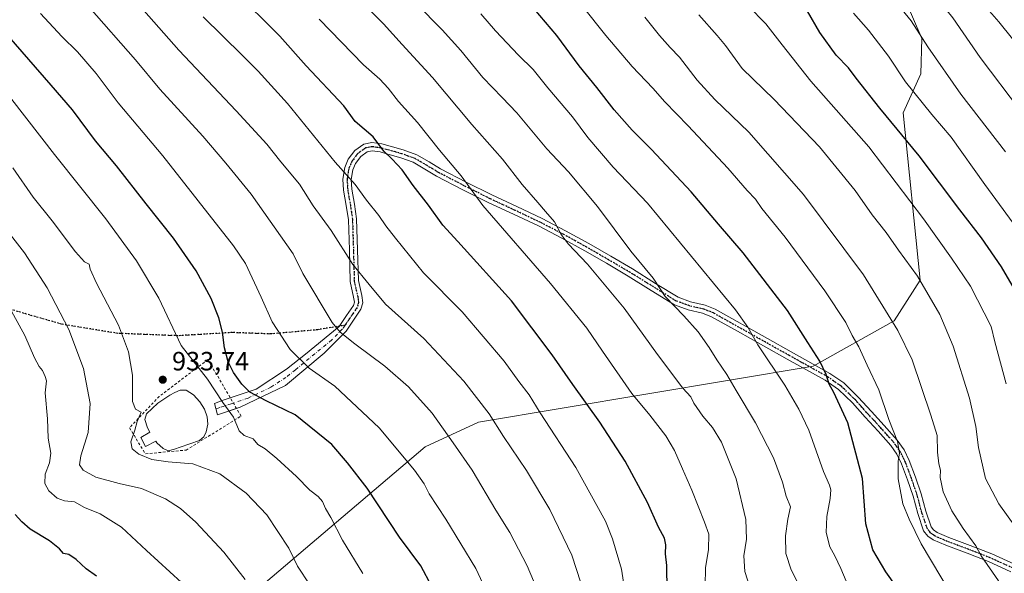
# Model space of a CAD drawing. Units: metres. Extents: x 593615 to 597072, y 4742948 to 4745309.
# Drawn here: x 595238 to 595611, y 4743729 to 4743939 of the extents above; entities that cross this region are included whole.
import ezdxf

# ---------------------------------------------------------------- set-up
doc = ezdxf.new("R2010")
doc.units = ezdxf.units.M
doc.header["$MEASUREMENT"] = 0
for name, pattern in [('DGN Style 2', [1.6480167562047852, 0.988810053722871, -0.6592067024819142]), ('DGN Style 3', [2.307223458686699, 1.648016756204785, -0.6592067024819142]), ('DGN Style 4', [2.6384748266838614, 1.318413404963828, -0.6592067024819142, 0.001648016756204785, -0.6592067024819142]), ('DGN Style 5', [1.1536117293433497, 0.4944050268614355, -0.6592067024819142])]:
    doc.linetypes.add(name, pattern=pattern)
for name, color, linetype, lineweight in [('Camino Cxs', 7, 'Continuous', 0), ('Camino eje', 30, 'DGN Style 4', 13), ('Curva de nivel maestra', 30, 'Continuous', 30), ('Curva de nivel normal', 30, 'Continuous', 0), ('Estanque Cxs', 5, 'Continuous', 0), ('Matorral CxS', 135, 'Continuous', 0), ('Pastizal CxS', 92, 'Continuous', 0), ('Punto de cota en terreno', 7, 'Continuous', 0), ('Roquedo CxS', 135, 'Continuous', 0), ('Ruta', 7, 'DGN Style 5', 30), ('Rótulo de punto de cota en terreno', 7, 'Continuous', 0), ('Senda', 7, 'DGN Style 3', 0), ('Senda no paivmentada conexión', 7, 'DGN Style 3', 0), ('Valla', 7, 'DGN Style 2', 0)]:
    doc.layers.add(name, color=color, linetype=linetype, lineweight=lineweight)
doc.styles.add('Style-Arial', font='txt')

# ---------------------------------------------------------------- blocks, each defined once
blk = doc.blocks.new('5PATER')
at = {"layer": 'Roquedo CxS', "linetype": 'Continuous', "lineweight": 0}
h = blk.add_hatch(color=51, dxfattribs=at)
edge = h.paths.add_edge_path()
edge.add_ellipse((0, 0), major_axis=(-0.1095731443231308, -0.1110710700762829), ratio=0.9994222409660322, start_angle=0, end_angle=360)

msp = doc.modelspace()

# ---------------------------------------------------------------- linework, layer by layer
at = {"layer": 'Camino Cxs', "color": 7, "linetype": 'Continuous', "lineweight": 0}
for points in [[(595613.4600999998, 4743729.8201, 863.6272000000026), (595604.9600999998, 4743733.6601, 865.0375999999961), (595596.8901000004, 4743736.8201, 866.4269000000058), (595588.7500999998, 4743739.860099999, 867.8821000000027), (595584.0301000001, 4743741.9101, 868.8549000000058), (595581.9501, 4743743.340100001, 869.5323999999965), (595580.4101, 4743745.290100001, 870.3724999999978), (595578.1801000005, 4743751.8201, 869.4768000000041), (595576.4600999998, 4743758.420100001, 871.095300000001), (595574.3501000004, 4743764.5801, 870.3879000000015), (595572.0800999999, 4743770.690099999, 870.4275999999956), (595570.3000999996, 4743774.3301, 870.8288000000031), (595567.9700999996, 4743777.6501, 871.1834999999993), (595563.2001, 4743783.0801, 872.1325000000071), (595558.3101000005, 4743788.380100001, 873.2094999999972), (595553.4301000005, 4743793.780099999, 874.1572000000016), (595548.2200999996, 4743798.890100001, 874.8825000000071), (595543.1401000004, 4743802.380100001, 875.7847000000038), (595528.7701000003, 4743810.370100001, 878.4177000000054), (595519.8000999996, 4743815.370100001, 879.9116000000067), (595509.9801000003, 4743820.890100001, 881.6070000000036), (595500.1501000002, 4743826.420100001, 882.9081000000006), (595496.7401000002, 4743827.790100001, 883.4150999999983), (595491.2801000001, 4743829.0601, 884.4710999999952), (595486.0900999998, 4743830.940099999, 885.2519999999931), (595477.3201000001, 4743836.360099999, 886.2079999999987), (595468.5601000005, 4743841.800100001, 887.3439000000071), (595460.3601000002, 4743846.630100001, 888.4449000000022), (595452.1101000002, 4743851.390100001, 889.5288), (595443.4301000005, 4743856.190099999, 890.7081000000036), (595434.6001000004, 4743860.770099999, 891.8493000000017), (595425.1201, 4743865.2601, 893.1760999999971), (595415.6101000002, 4743869.700099999, 894.6503999999987), (595405.7600999996, 4743874.630100001, 896.1251000000049), (595395.9700999996, 4743879.6801, 897.6065999999993), (595391.6300999997, 4743882.3201, 898.0788999999932), (595387.2100999998, 4743884.9001, 898.7649999999995), (595382.4501, 4743886.640100001, 899.5427000000054), (595377.6201, 4743887.9801, 900.2802999999985), (595374.6501000002, 4743888.790100001, 900.7929000000004), (595371.6700999998, 4743889.200099999, 901.3871999999974), (595369.8000999996, 4743888.840100001, 901.8496000000014), (595367.3101000005, 4743887.110099999, 902.6891000000032), (595365.3501000004, 4743884.460100001, 903.7065000000002), (595364.3101000005, 4743882.030099999, 904.3894), (595363.7600999996, 4743878.370100001, 905.2949999999984), (595363.9600999998, 4743874.6801, 906.0629999999946), (595364.9501, 4743869.0801, 906.9640999999974), (595365.7801000001, 4743863.440099999, 907.8620999999986), (595366.1501000002, 4743851.790100001, 909.2332000000025), (595366.4501, 4743840.090100001, 911.8846000000049), (595367.7301000003, 4743834.420100001, 913.4119000000064), (595368.1201, 4743831.690099999, 913.6193000000059), (595367.4101, 4743829.270099999, 913.2027999999991), (595364.5900999998, 4743825.100099999, 913.5509000000021), (595361.7600999996, 4743820.9301, 914.9134999999952), (595353.5401, 4743812.5701, 919.8934000000008), (595338.8601000002, 4743800.390100001, 924.1202000000048), (595321.6700999998, 4743792.1601, 928.2062000000006), (595313.0800999999, 4743789.290100001, 933.431899999996), (595312.0100999996, 4743793.590100001, 932.8524999999937), (595314.8701, 4743794.6601, 931.0598999999929), (595327.7600999996, 4743798.960100001, 925.5601000000024), (595339.2200999996, 4743806.4801, 922.5457000000025), (595346.3800999997, 4743812.210100001, 919.7464000000037), (595359.1700999998, 4743822.690099999, 914.9217999999966), (595361.9901000002, 4743826.860099999, 913.4725000000036), (595364.5401, 4743830.620100001, 913.2247000000062), (595364.9200999998, 4743831.920100001, 913.307799999995), (595364.6501000002, 4743833.850099999, 913.393200000006), (595363.3300999999, 4743839.700099999, 912.7507999999945), (595363.0201000003, 4743851.700099999, 909.7859000000027), (595362.6501000002, 4743863.1601, 908.1725000000006), (595361.8601000002, 4743868.5801, 907.5181000000011), (595360.8501000004, 4743874.3101, 906.7231999999932), (595360.6101000002, 4743878.520099999, 905.9162000000069), (595361.2701000003, 4743882.890100001, 904.8456000000006), (595362.6101000002, 4743886.020099999, 903.9952000000048), (595365.0900999998, 4743889.380100001, 902.8448000000062), (595368.5601000005, 4743891.790100001, 901.6922000000051), (595371.5800999999, 4743892.360099999, 900.9507000000013), (595375.2701000003, 4743891.870100001, 900.1656999999979), (595378.4501, 4743891.0001, 899.5733000000038), (595383.4101, 4743889.630100001, 898.6965000000055), (595388.5500999996, 4743887.7401, 897.9401000000071), (595393.2401000002, 4743885.0101, 897.3508000000003), (595397.5000999998, 4743882.4101, 896.9207000000025), (595407.1801000005, 4743877.420100001, 895.369200000001), (595416.9700999996, 4743872.5101, 894.088699999993), (595426.4501, 4743868.090100001, 892.3871000000073), (595435.9901000002, 4743863.5701, 891.142200000002), (595444.9001000002, 4743858.950099999, 890.0301999999939), (595453.6501000002, 4743854.120100001, 888.7461000000039), (595461.9401000004, 4743849.3301, 887.6659000000074), (595470.1801000005, 4743844.4801, 886.5329999999959), (595478.9700999996, 4743839.020099999, 885.4023000000016), (595487.4600999998, 4743833.770099999, 884.4524999999995), (595492.1700999998, 4743832.0601, 883.8043000000034), (595497.6801000005, 4743830.780099999, 882.921199999997), (595501.5100999996, 4743829.2401, 882.2106000000058), (595521.3300999999, 4743818.100099999, 879.1334999999963), (595530.3000999996, 4743813.100099999, 877.6713000000019), (595544.9101, 4743804.960100001, 875.1459999999934), (595550.2100999998, 4743801.3201, 874.1103000000004), (595555.6801000005, 4743795.950099999, 873.6059999999999), (595560.6201, 4743790.4901, 872.5078000000068), (595565.5201000003, 4743785.170100001, 871.323000000004), (595570.4301000005, 4743779.590100001, 870.3319000000047), (595573.0100999996, 4743775.9301, 870.0427999999956), (595574.9600999998, 4743771.920100001, 869.9109000000027), (595577.3000999996, 4743765.630100001, 870.2375999999931), (595579.4501, 4743759.3201, 872.5103999999993), (595581.1801000005, 4743752.720100001, 869.0402000000032), (595583.2001, 4743746.8101, 868.422900000005), (595584.1201, 4743745.6501, 868.3754999999946), (595585.5500999996, 4743744.6601, 868.1309999999941), (595589.9200999998, 4743742.770099999, 867.2912999999972), (595598.0100999996, 4743739.7401, 865.9167000000016), (595606.1700999998, 4743736.550100001, 864.373900000006), (595614.7801000001, 4743732.6501, 862.9661999999954)], [(595317.9666999998, 4743795.6931, 928.9655000000058), (595327.7600999996, 4743798.960100001, 925.5601000000024), (595339.2200999996, 4743806.4801, 922.5457000000025), (595346.3800999997, 4743812.210100001, 919.7464000000037), (595359.1700999998, 4743822.690099999, 914.9217999999966), (595361.9901000002, 4743826.860099999, 913.4725000000036), (595364.5401, 4743830.620100001, 913.2247000000062), (595364.9200999998, 4743831.920100001, 913.307799999995), (595364.6501000002, 4743833.850099999, 913.393200000006), (595363.3300999999, 4743839.700099999, 912.7507999999945), (595363.0201000003, 4743851.700099999, 909.7859000000027), (595362.6501000002, 4743863.1601, 908.1725000000006), (595361.8601000002, 4743868.5801, 907.5181000000011), (595360.8501000004, 4743874.3101, 906.7231999999932), (595360.6101000002, 4743878.520099999, 905.9162000000069), (595361.2701000003, 4743882.890100001, 904.8456000000006), (595362.6101000002, 4743886.020099999, 903.9952000000048), (595365.0900999998, 4743889.380100001, 902.8448000000062), (595368.5601000005, 4743891.790100001, 901.6922000000051), (595371.5800999999, 4743892.360099999, 900.9507000000013), (595375.2701000003, 4743891.870100001, 900.1656999999979), (595378.4501, 4743891.0001, 899.5733000000038), (595383.4101, 4743889.630100001, 898.6965000000055), (595388.5500999996, 4743887.7401, 897.9401000000071), (595393.2401000002, 4743885.0101, 897.3508000000003), (595397.5000999998, 4743882.4101, 896.9207000000025), (595407.1801000005, 4743877.420100001, 895.369200000001), (595416.9700999996, 4743872.5101, 894.088699999993), (595426.4501, 4743868.090100001, 892.3871000000073), (595435.9901000002, 4743863.5701, 891.142200000002), (595444.9001000002, 4743858.950099999, 890.0301999999939), (595453.6501000002, 4743854.120100001, 888.7461000000039), (595461.9401000004, 4743849.3301, 887.6659000000074), (595470.1801000005, 4743844.4801, 886.5329999999959), (595478.9700999996, 4743839.020099999, 885.4023000000016), (595487.4600999998, 4743833.770099999, 884.4524999999995), (595492.1700999998, 4743832.0601, 883.8043000000034), (595497.6801000005, 4743830.780099999, 882.921199999997), (595501.5100999996, 4743829.2401, 882.2106000000058), (595521.3300999999, 4743818.100099999, 879.1334999999963), (595530.3000999996, 4743813.100099999, 877.6713000000019), (595544.9101, 4743804.960100001, 875.1459999999934), (595550.2100999998, 4743801.3201, 874.1103000000004), (595555.6801000005, 4743795.950099999, 873.6059999999999), (595560.6201, 4743790.4901, 872.5078000000068), (595565.5201000003, 4743785.170100001, 871.323000000004), (595570.4301000005, 4743779.590100001, 870.3319000000047), (595573.0100999996, 4743775.9301, 870.0427999999956), (595574.9600999998, 4743771.920100001, 869.9109000000027), (595577.3000999996, 4743765.630100001, 870.2375999999931), (595579.4501, 4743759.3201, 872.5103999999993), (595581.1801000005, 4743752.720100001, 869.0402000000032), (595583.2001, 4743746.8101, 868.422900000005), (595584.1201, 4743745.6501, 868.3754999999946), (595585.5500999996, 4743744.6601, 868.1309999999941), (595589.9200999998, 4743742.770099999, 867.2912999999972), (595598.0100999996, 4743739.7401, 865.9167000000016), (595606.1700999998, 4743736.550100001, 864.373900000006), (595614.7801000001, 4743732.6501, 862.9661999999954)], [(595613.4600999998, 4743729.8201, 863.6272000000026), (595604.9600999998, 4743733.6601, 865.0375999999961), (595596.8901000004, 4743736.8201, 866.4269000000058), (595588.7500999998, 4743739.860099999, 867.8821000000027), (595584.0301000001, 4743741.9101, 868.8549000000058), (595581.9501, 4743743.340100001, 869.5323999999965), (595580.4101, 4743745.290100001, 870.3724999999978), (595578.1801000005, 4743751.8201, 869.4768000000041), (595576.4600999998, 4743758.420100001, 871.095300000001), (595574.3501000004, 4743764.5801, 870.3879000000015), (595572.0800999999, 4743770.690099999, 870.4275999999956), (595570.3000999996, 4743774.3301, 870.8288000000031), (595567.9700999996, 4743777.6501, 871.1834999999993), (595563.2001, 4743783.0801, 872.1325000000071), (595558.3101000005, 4743788.380100001, 873.2094999999972), (595553.4301000005, 4743793.780099999, 874.1572000000016), (595548.2200999996, 4743798.890100001, 874.8825000000071), (595543.1401000004, 4743802.380100001, 875.7847000000038), (595528.7701000003, 4743810.370100001, 878.4177000000054), (595519.8000999996, 4743815.370100001, 879.9116000000067), (595509.9801000003, 4743820.890100001, 881.6070000000036), (595500.1501000002, 4743826.420100001, 882.9081000000006), (595496.7401000002, 4743827.790100001, 883.4150999999983), (595491.2801000001, 4743829.0601, 884.4710999999952), (595486.0900999998, 4743830.940099999, 885.2519999999931), (595477.3201000001, 4743836.360099999, 886.2079999999987), (595468.5601000005, 4743841.800100001, 887.3439000000071), (595460.3601000002, 4743846.630100001, 888.4449000000022), (595452.1101000002, 4743851.390100001, 889.5288), (595443.4301000005, 4743856.190099999, 890.7081000000036), (595434.6001000004, 4743860.770099999, 891.8493000000017), (595425.1201, 4743865.2601, 893.1760999999971), (595415.6101000002, 4743869.700099999, 894.6503999999987), (595405.7600999996, 4743874.630100001, 896.1251000000049), (595395.9700999996, 4743879.6801, 897.6065999999993), (595391.6300999997, 4743882.3201, 898.0788999999932), (595387.2100999998, 4743884.9001, 898.7649999999995), (595382.4501, 4743886.640100001, 899.5427000000054), (595377.6201, 4743887.9801, 900.2802999999985), (595374.6501000002, 4743888.790100001, 900.7929000000004), (595371.6700999998, 4743889.200099999, 901.3871999999974), (595369.8000999996, 4743888.840100001, 901.8496000000014), (595367.3101000005, 4743887.110099999, 902.6891000000032), (595365.3501000004, 4743884.460100001, 903.7065000000002), (595364.3101000005, 4743882.030099999, 904.3894), (595363.7600999996, 4743878.370100001, 905.2949999999984), (595363.9600999998, 4743874.6801, 906.0629999999946), (595364.9501, 4743869.0801, 906.9640999999974), (595365.7801000001, 4743863.440099999, 907.8620999999986), (595366.1501000002, 4743851.790100001, 909.2332000000025), (595366.4501, 4743840.090100001, 911.8846000000049), (595367.7301000003, 4743834.420100001, 913.4119000000064), (595368.1201, 4743831.690099999, 913.6193000000059), (595367.4101, 4743829.270099999, 913.2027999999991), (595364.5900999998, 4743825.100099999, 913.5509000000021), (595361.7600999996, 4743820.9301, 914.9134999999952), (595353.5401, 4743812.5701, 919.8934000000008), (595338.8601000002, 4743800.390100001, 924.1202000000048), (595321.6700999998, 4743792.1601, 928.2062000000006), (595320.3016999997, 4743791.7029, 929.172200000001)], [(595320.3016999997, 4743791.7029, 929.172200000001), (595313.0800999999, 4743789.290100001, 933.431899999996), (595312.0100999996, 4743793.590100001, 932.8524999999937), (595314.8701, 4743794.6601, 931.0598999999929), (595317.9666999998, 4743795.6931, 928.9655000000058)]]:
    msp.add_polyline3d(points, dxfattribs=at)
at = {"layer": 'Camino eje', "color": 30, "linetype": 'DGN Style 4', "lineweight": 13}
for points in [[(595614.1201, 4743731.235099999, 863.2878999999957), (595609.8701, 4743733.155099999, 863.965400000001), (595605.5651000004, 4743735.1051, 864.703999999998), (595601.4851000002, 4743736.700099999, 865.4112000000023), (595597.4501, 4743738.280099999, 866.1453999999941), (595593.4051000001, 4743739.795100001, 866.8975999999967), (595589.3350999998, 4743741.315099999, 867.5562999999967), (595587.1501000002, 4743742.2601, 867.8383999999934), (595584.7901, 4743743.2851, 868.4426999999997), (595584.0751, 4743743.780099999, 868.5905999999959), (595583.0351, 4743744.495100001, 868.7727000000014), (595581.8051000005, 4743746.050100001, 869.181899999996), (595579.6801000005, 4743752.270099999, 869.0728999999993), (595578.8201000001, 4743755.5701, 870.7688000000053), (595577.9550999999, 4743758.870100001, 871.5663999999962), (595576.8800999997, 4743762.0251, 871.6539000000049), (595575.8251, 4743765.1051, 870.4000999999989), (595573.5201000003, 4743771.3051, 870.1385000000009), (595572.6300999997, 4743773.1251, 870.2981000000001), (595571.6551000001, 4743775.130100001, 870.4177999999956), (595570.3651000002, 4743776.960100001, 870.626099999994), (595569.2001, 4743778.620100001, 870.7872999999963), (595566.7451, 4743781.4101, 871.3395000000019), (595564.3601000002, 4743784.1251, 871.763699999996), (595561.9101, 4743786.7851, 872.4282999999997), (595559.4650999998, 4743789.4351, 872.8785999999964), (595557.0251000002, 4743792.1351, 873.4526000000042), (595554.5551000005, 4743794.8651, 873.8810999999987), (595549.2150999998, 4743800.1051, 874.517200000002), (595544.0251000002, 4743803.670100001, 875.4860000000045), (595534.0201000003, 4743809.2301, 877.2774999999965), (595529.5351, 4743811.735099999, 878.0366000000067), (595520.5651000004, 4743816.735099999, 879.5117000000029), (595500.8300999999, 4743827.8301, 882.4988000000012), (595497.2100999998, 4743829.2851, 883.1633000000003), (595491.7251000004, 4743830.5601, 884.1261999999989), (595486.7751000002, 4743832.3551, 884.747000000003), (595478.1451000003, 4743837.690099999, 885.7758999999934), (595469.3701, 4743843.140100001, 886.9262000000017), (595461.1501000002, 4743847.9801, 888.0532999999997), (595457.0251000002, 4743850.360099999, 888.5777999999991), (595452.8800999997, 4743852.755100001, 889.1322999999975), (595448.5401, 4743855.155099999, 889.8129000000046), (595444.1651, 4743857.5701, 890.3570000000036), (595435.2950999998, 4743862.170100001, 891.4882000000072), (595425.7851, 4743866.675100001, 892.7700999999943), (595421.0450999998, 4743868.8851, 893.4575000000042), (595416.2901, 4743871.1051, 894.3466999999946), (595411.3651000002, 4743873.5701, 894.9370999999956), (595406.4700999996, 4743876.0251, 895.7103000000062), (595396.7351000002, 4743881.045100001, 897.2436000000017), (595394.5651000004, 4743882.3651, 897.4621000000043), (595392.4351000005, 4743883.665100001, 897.6886999999989), (595390.2251000004, 4743884.9551, 898.0449999999984), (595387.8800999997, 4743886.3201, 898.3340000000027), (595385.3101000005, 4743887.265100001, 898.7161999999954), (595382.9301000005, 4743888.1351, 899.0583999999944), (595380.4501, 4743888.8201, 899.4961999999941), (595378.0351, 4743889.4901, 899.9268000000012), (595374.9600999998, 4743890.3301, 900.481899999999), (595373.4700999996, 4743890.5351, 900.7908000000025), (595371.6250999998, 4743890.780099999, 901.1689999999944), (595370.6901000004, 4743890.600099999, 901.3994999999996), (595369.1801000005, 4743890.315099999, 901.7712999999932), (595366.2001, 4743888.245100001, 902.7559999999941), (595363.9801000003, 4743885.2401, 903.8341999999976), (595362.7901, 4743882.460100001, 904.5503000000026), (595362.1851000005, 4743878.4451, 905.5773000000045), (595362.3051000005, 4743876.340100001, 906.008799999996), (595362.4051000001, 4743874.495100001, 906.3815999999933), (595363.4051000001, 4743868.8301, 907.2268999999943), (595363.8000999996, 4743866.120100001, 907.6091000000015), (595364.2150999998, 4743863.300100001, 908.0195999999996), (595364.4001000002, 4743857.475099999, 908.8061000000017), (595364.5850999998, 4743851.745100001, 909.5102000000044), (595364.8901000004, 4743839.895099999, 912.3185999999987), (595366.1901000004, 4743834.1351, 913.4272000000057), (595366.3251, 4743833.170100001, 913.468399999998), (595366.5201000003, 4743831.8051, 913.4486000000034), (595365.9751000004, 4743829.9451, 913.2451000000001), (595364.5651000004, 4743827.860099999, 913.1242000000057), (595363.2901, 4743825.9801, 913.498900000006), (595361.8800999997, 4743823.895099999, 914.1708000000071), (595361.3898999998, 4743823.172700001, 914.4238000000041)], [(595361.3898999998, 4743823.172700001, 914.4238000000041), (595360.4650999998, 4743821.8101, 914.9358999999969), (595356.3551000003, 4743817.630100001, 917.2462999999989), (595349.9600999998, 4743812.390100001, 919.7737999999954), (595342.6201, 4743806.300100001, 921.8928000000016), (595339.0401, 4743803.4351, 923.3699999999953), (595333.3101000005, 4743799.675100001, 925.2036999999982), (595324.7150999998, 4743795.5601, 926.5583999999944), (595318.2701000003, 4743793.4101, 929.7372999999935), (595313.9751000004, 4743791.975099999, 932.4719000000041), (595312.5450999998, 4743791.440099999, 933.2612999999984)]]:
    msp.add_polyline3d(points, dxfattribs=at)
at = {"layer": 'Curva de nivel maestra', "color": 30, "linetype": 'Continuous', "lineweight": 30, "flags": 128}
for points, elevation in [([(595483.3200000003, 4743722.6801), (595483.1900000004, 4743732.2301), (595482.7400000002, 4743736.540100001), (595482.8499999996, 4743740.040100001), (595482.2599999999, 4743742.540100001), (595480.0499999998, 4743746.710100001), (595475.8300000001, 4743756.0601), (595467.4299999997, 4743771.700099999), (595457.8600000005, 4743786.520099999), (595447.5999999996, 4743800.6801), (595439.7699999996, 4743812.0001), (595424.4500000002, 4743832.4801), (595404.0800000001, 4743854.9101), (595398.3700000001, 4743861.0701), (595392.9299999997, 4743868.590100001), (595387.1900000004, 4743876.120100001), (595383.04, 4743882.0701), (595379.2400000002, 4743886.0701), (595376.04, 4743889.100099999), (595372.04, 4743894.4801), (595365.29, 4743900.290100001), (595360.9900000002, 4743906.3201), (595346.7100000001, 4743921.370100001), (595336.6799999997, 4743932.6801), (595319.2000000002, 4743950.190099999)], 900), ([(595570.1699999999, 4743724.090100001), (595566.04, 4743729.720100001), (595561.1100000005, 4743738.0601), (595558.5099999999, 4743748.020099999), (595557.2100000001, 4743765.190099999), (595551.7000000002, 4743786.170100001), (595546.4500000002, 4743797.6801), (595544.5999999996, 4743800.890100001), (595543.4600000001, 4743804.530099999), (595541.0499999998, 4743809.5801), (595536.5800000001, 4743816.700099999), (595528.8200000003, 4743828.7501), (595512.0800000001, 4743850.5701), (595502.8099999996, 4743861.4001), (595492.4400000004, 4743873.7601), (595477.3600000005, 4743889.790100001), (595470.0199999996, 4743897.020099999), (595463.2400000002, 4743904.7601), (595456.7300000006, 4743913.220100001), (595449.9800000006, 4743921.4001), (595441.5199999996, 4743932.9001), (595433.0199999996, 4743943.0101)], 875), ([(595614.75, 4743836.780099999), (595609.9000000004, 4743845.360099999), (595602.2800000003, 4743856.3101), (595594.1200000001, 4743866.860099999), (595578.6600000003, 4743887.3101), (595563.7599999999, 4743905.4001), (595554.8799999999, 4743916.7301), (595551.9800000006, 4743920.710100001), (595547.2599999999, 4743925.4001), (595541.1600000003, 4743934.0801), (595536.4299999997, 4743942.100099999)], 850), ([(595394.29, 4743724.1801), (595390.0199999996, 4743732.0101), (595381.9800000006, 4743742.970100001), (595369.75, 4743761.4101), (595362.3499999996, 4743771.0101), (595356.4100000003, 4743778.0701), (595342.54, 4743789.2401), (595331.5199999996, 4743794.600099999), (595325.3899999997, 4743797.8301), (595322.3300000001, 4743800.8101), (595319.1399999997, 4743805.340100001), (595317.2100000001, 4743809.280099999), (595315.7999999998, 4743814.5601), (595315.04, 4743820.5601), (595313.5899999999, 4743825.920100001), (595310.6600000003, 4743833.3201), (595305.0999999996, 4743843.7601), (595296.5099999999, 4743856.170100001), (595286.1399999997, 4743869.140100001), (595274.8899999997, 4743883.550100001), (595267, 4743892.9901), (595258.1799999997, 4743904.7601), (595250.1399999997, 4743914.1501), (595230.5599999996, 4743936.4801)], 925), ([(595267.2800000003, 4743728.1601), (595263.3600000005, 4743730.890100001), (595259.5599999996, 4743734.4801), (595256.8300000001, 4743736.3101), (595254.8600000005, 4743736.7501), (595253.3099999996, 4743738.5001), (595249.5800000001, 4743741.4901), (595242.2599999999, 4743745.9101), (595239.0099999999, 4743748.690099999), (595236.5599999996, 4743751.470100001)], 950)]:
    msp.add_lwpolyline(points, dxfattribs=dict(at, elevation=elevation))
at = {"layer": 'Curva de nivel normal', "color": 30, "linetype": 'Continuous', "lineweight": 0, "flags": 128}
for points, elevation in [([(595617.1100000005, 4743904.439999999), (595601.8300000001, 4743924.59), (595591.4400000004, 4743939.58), (595582.79, 4743950.5), (595575.9500000002, 4743957.680000001), (595572.3300000001, 4743960.99), (595567.7999999998, 4743966.279999999), (595562.0700000003, 4743974.32), (595557.2199999997, 4743981.869999999), (595553.7699999996, 4743986.119999999), (595548.9900000002, 4743990.82), (595538.6100000005, 4744002.949999999), (595531.3600000005, 4744011.930000001), (595523.5599999996, 4744020.100000001), (595516.6200000001, 4744026), (595507.5099999999, 4744034.82), (595490.2999999998, 4744052.82), (595472.5599999996, 4744070.220000001), (595453.1600000003, 4744090.300000001), (595426.0499999998, 4744116.630000001), (595412.9400000004, 4744129.689999999), (595405.2699999996, 4744136.449999999), (595398.6600000003, 4744142.800000001), (595388.7599999999, 4744151.289999999)], 835.0000000000001), ([(595629.0700000003, 4743913.02), (595608.8600000005, 4743938.15), (595603.5300000003, 4743944.09), (595600.25, 4743948.390000001), (595596.6900000004, 4743952.730000001), (595591.54, 4743959.850000001), (595582.1100000005, 4743970.619999999), (595576, 4743976.930000001), (595566.0300000003, 4743989.680000001), (595547.5199999996, 4744015.52), (595532.5700000003, 4744032.51), (595520.4800000006, 4744043.59), (595504.2300000006, 4744059.039999999), (595487.1699999999, 4744076.32), (595477.6900000004, 4744086.710000001), (595463.6500000004, 4744100.91), (595457.6399999997, 4744106.279999999), (595452.0800000001, 4744112.279999999), (595444.4800000006, 4744119.75), (595436.4000000004, 4744126.680000001), (595427.0099999999, 4744135.890000001), (595415.2199999997, 4744149)], 830), ([(595450.6200000001, 4743725.619999999), (595447.2100000001, 4743736.07), (595438.9699999997, 4743753.350000001), (595430.0599999996, 4743768.140000001), (595421.3600000005, 4743781.029999999), (595415.9000000004, 4743789.65), (595406.3700000001, 4743802.029999999), (595391.1799999997, 4743818.199999999), (595376.7300000006, 4743831.180000001), (595370.54, 4743838.560000001), (595364.4000000004, 4743846.230000001), (595356.1200000001, 4743859.109999999), (595349.3200000003, 4743868.430000001), (595344.1799999997, 4743876.640000001), (595337.0899999999, 4743885.039999999), (595331.7300000006, 4743891.779999999), (595320.1799999997, 4743904.439999999), (595298.4699999997, 4743927.33), (595272.8399999999, 4743956.460000001)], 910), ([(595611.6600000003, 4743801.01), (595607.4100000003, 4743816.83), (595606, 4743822.67), (595598.1399999997, 4743837.939999999), (595590.9000000004, 4743848.52), (595580.3399999999, 4743863.460000001), (595559.5999999996, 4743890.800000001), (595547.2400000002, 4743904.699999999), (595537.7199999997, 4743915.609999999), (595526.8200000003, 4743929.390000001), (595520.7199999997, 4743937.34), (595507.25, 4743951.039999999)], 855), ([(595514.6399999997, 4743723.949999999), (595512.7300000006, 4743729.869999999), (595512.3700000001, 4743735.890000001), (595513.3799999999, 4743742.130000001), (595513.0999999996, 4743749.619999999), (595509.3899999997, 4743765.050000001), (595503.8399999999, 4743778.83), (595500.4600000001, 4743784.439999999), (595496.7800000003, 4743788.730000001), (595493.4400000004, 4743793.689999999), (595492.2599999999, 4743796.02), (595489.2199999997, 4743799.32), (595479.6299999999, 4743812.07), (595467.04, 4743829.58), (595453.1200000001, 4743846.27), (595445.79, 4743853.99), (595443.2199999997, 4743857.539999999), (595440.7100000001, 4743862.369999999), (595437.2300000006, 4743866.220000001), (595434.3799999999, 4743869.710000001), (595428.4900000002, 4743876.480000001), (595421.04, 4743886.029999999), (595409.4100000003, 4743899.220000001), (595394.5599999996, 4743916.970000001), (595382.9800000006, 4743929.470000001), (595375.9400000004, 4743937.380000001), (595368.1399999997, 4743945.100000001)], 890), ([(595534.3499999996, 4743722.630000001), (595530.25, 4743730.52), (595528.2800000003, 4743736.76), (595528.0999999996, 4743743.480000001), (595528.9400000004, 4743749.680000001), (595529.9600000001, 4743754.34), (595528.3499999996, 4743758.5), (595526.9299999997, 4743763.720000001), (595523.6200000001, 4743772.9), (595516.7999999998, 4743786.27), (595509.4699999997, 4743798.42), (595505.9699999997, 4743804.480000001), (595502.0999999996, 4743810.02), (595499.2699999996, 4743814.800000001), (595495.0700000003, 4743820.65), (595489.5899999999, 4743826.800000001), (595482.5700000003, 4743834.100000001), (595477.9900000002, 4743840.980000001), (595469.5800000001, 4743851.289999999), (595456.9199999999, 4743868.140000001), (595445.9400000004, 4743881.34), (595437.8099999996, 4743890.039999999), (595426.4699999997, 4743903.640000001), (595420.8200000003, 4743909.380000001), (595413.6100000005, 4743917.02), (595405.2599999999, 4743927.220000001), (595398.1200000001, 4743935.060000001), (595388.3600000005, 4743945.02)], 885), ([(595611.4199999999, 4743888.869999999), (595594.54, 4743910.75), (595581.9400000004, 4743928.66), (595575.7400000002, 4743938.439999999), (595569.3600000005, 4743946.109999999)], 840), ([(595416.3600000005, 4743719.470000001), (595410.9299999997, 4743731.029999999), (595399.5999999996, 4743749.699999999), (595393.25, 4743759.359999999), (595391.4000000004, 4743763.060000001), (595387.7000000002, 4743768.279999999), (595374.3499999996, 4743784.26), (595357.4900000002, 4743800.07), (595347.8200000003, 4743806.880000001), (595340.6299999999, 4743814.039999999), (595333.8099999996, 4743824.470000001), (595329.6299999999, 4743833.800000001), (595323.7300000006, 4743846.58), (595319.2300000006, 4743853.279999999), (595292.3899999997, 4743887.32), (595275.5099999999, 4743907.449999999), (595267.1600000003, 4743918.560000001), (595260.1399999997, 4743926.710000001), (595254.2400000002, 4743932.59), (595246.0999999996, 4743941.27)], 920), ([(595434.0999999996, 4743723.09), (595430.3399999999, 4743732), (595423.8099999996, 4743744.619999999), (595418.5, 4743753.09), (595409.54, 4743768.25), (595402.3700000001, 4743778.600000001), (595394.3600000005, 4743789.859999999), (595385.3600000005, 4743799.82), (595376.4000000004, 4743807.67), (595365.0599999996, 4743816.17), (595359.5199999996, 4743820.49), (595356.4900000002, 4743824.230000001), (595345.3899999997, 4743842.730000001), (595341.7300000006, 4743850.189999999), (595325.8899999997, 4743872.880000001), (595316.2699999996, 4743884.600000001), (595307.5099999999, 4743894.84), (595291.2699999996, 4743912.600000001), (595282.0199999996, 4743923.680000001), (595264.5999999996, 4743943.66)], 915), ([(595552.0499999998, 4743723.869999999), (595549.04, 4743731.029999999), (595546.8300000001, 4743735.83), (595544.9000000004, 4743739.230000001), (595543.5, 4743744.699999999), (595543.75, 4743750.800000001), (595545.04, 4743757.5), (595545.2599999999, 4743760.82), (595544.7300000006, 4743762.609999999), (595542.4400000004, 4743767.76), (595536.9000000004, 4743783.480000001), (595533.0999999996, 4743791.380000001), (595527.8399999999, 4743800.480000001), (595517.6799999997, 4743815.730000001), (595513.7999999998, 4743822.470000001), (595509.1799999997, 4743828.960000001), (595475.8499999996, 4743869.390000001), (595462.9199999999, 4743883.050000001), (595453.2400000002, 4743894.230000001), (595447.4400000004, 4743902.09), (595438.1399999997, 4743913.109999999), (595432.6100000005, 4743920), (595427.0999999996, 4743925.439999999), (595418.4000000004, 4743934.730000001), (595412.7699999996, 4743941.100000001)], 880), ([(595590.8799999999, 4743721.350000001), (595579.5, 4743740.380000001), (595574.9000000004, 4743749.699999999), (595572.5199999996, 4743755.51), (595570.7100000001, 4743765.050000001), (595570.7400000002, 4743771.66), (595571.2699999996, 4743774.730000001), (595570.4600000001, 4743779.130000001), (595567.2000000002, 4743787.480000001), (595563.3799999999, 4743798.720000001), (595559.0099999999, 4743808.08), (595555.9299999997, 4743814.939999999), (595553.3300000001, 4743819.33), (595550.8899999997, 4743824.220000001), (595542.9699999997, 4743836.180000001), (595527.9500000002, 4743856.529999999), (595519.2100000001, 4743867.33), (595516.7599999999, 4743870.869999999), (595513.5999999996, 4743874.26), (595506.3300000001, 4743882.66), (595491.2400000002, 4743898.75), (595482.4400000004, 4743907.82), (595477.8700000001, 4743912.980000001), (595470.0700000003, 4743921.119999999), (595460.0599999996, 4743932.930000001), (595451.1299999999, 4743944.16)], 870), ([(595621.1600000003, 4743738.49), (595608.8799999999, 4743755.539999999), (595603.8300000001, 4743765.180000001), (595601.1200000001, 4743776.930000001), (595600.1299999999, 4743784.77), (595597.79, 4743795.52), (595591.5499999998, 4743815.210000001), (595586.54, 4743827.199999999), (595578.0800000001, 4743841.74), (595570.9400000004, 4743851.600000001), (595566.2100000001, 4743858.289999999), (595560.9400000004, 4743865.039999999), (595554.54, 4743874.15), (595541.0099999999, 4743890.720000001), (595523.8700000001, 4743908.680000001), (595511.7199999997, 4743920.41), (595505.3700000001, 4743929.16), (595502.2800000003, 4743932.9), (595495.3600000005, 4743940.720000001)], 860), ([(595553.8899999997, 4743941.390000001), (595559.54, 4743934.880000001), (595567.0700000003, 4743925.07), (595573.5800000001, 4743915.359999999), (595583.4699999997, 4743902.939999999), (595590.79, 4743894.380000001), (595603.5700000003, 4743876.449999999), (595618.4199999999, 4743856.140000001)], 845), ([(595467.9400000004, 4743718.58), (595466.0899999999, 4743730.82), (595462.6500000004, 4743742.310000001), (595459.9699999997, 4743748.930000001), (595448.6900000004, 4743769.310000001), (595435.3099999996, 4743790.039999999), (595431.04, 4743796.779999999), (595427.1799999997, 4743801.91), (595421.5999999996, 4743809.539999999), (595405.6900000004, 4743828.27), (595391.0499999998, 4743843.02), (595380.4900000002, 4743856.15), (595376.8200000003, 4743860.810000001), (595374.1699999999, 4743864.730000001), (595369.5800000001, 4743870.5), (595365.2599999999, 4743876.52), (595357.6200000001, 4743884.970000001), (595339.5999999996, 4743907.100000001), (595328.4800000006, 4743919.34), (595322.5, 4743925.51), (595307.6299999999, 4743940.039999999)], 905), ([(595497.7199999997, 4743724.539999999), (595497.8499999996, 4743731.289999999), (595499.0099999999, 4743738.300000001), (595499.1399999997, 4743744.039999999), (595497.5, 4743748.58), (595492.7199999997, 4743760.67), (595489.0899999999, 4743768.730000001), (595486.0999999996, 4743775.730000001), (595482.7800000003, 4743781.32), (595476.7400000002, 4743789.08), (595470, 4743797.300000001), (595458.7999999998, 4743813.33), (595452.9600000001, 4743822.119999999), (595439.1600000003, 4743839.02), (595413.5599999996, 4743868.5), (595405.3700000001, 4743879.710000001), (595397.1100000005, 4743889.529999999), (595388.7699999996, 4743899.960000001), (595381.5899999999, 4743907.92), (595377.6900000004, 4743913.02), (595374.5599999996, 4743916.32), (595368.4100000003, 4743921.789999999), (595351.6200000001, 4743939.16)], 895), ([(595474.8300000001, 4743939.82), (595480.3600000005, 4743932.939999999), (595484.4400000004, 4743928.4), (595488.0199999996, 4743924.75), (595494.7000000002, 4743915.980000001), (595501.3300000001, 4743908.66), (595514.2199999997, 4743896.300000001), (595534.9299999997, 4743872.74), (595557.5899999999, 4743842.33), (595570.6399999997, 4743821.140000001), (595576.0199999996, 4743810.060000001), (595583.0700000003, 4743789.08), (595585.4800000006, 4743781.4), (595585.6399999997, 4743775.07), (595586.2100000001, 4743770.730000001), (595586.8399999999, 4743768.33), (595586.6200000001, 4743765.449999999), (595587.7599999999, 4743760.039999999), (595591.0700000003, 4743752.92), (595595.3600000005, 4743746.17), (595600.1100000005, 4743739.630000001), (595602.1600000003, 4743735.789999999), (595608.7400000002, 4743726.4), (595615.2000000002, 4743714.16)], 865), ([(595368.1500000004, 4743729.189999999), (595360.4299999997, 4743741.76), (595356.0499999998, 4743750.380000001), (595354.0599999996, 4743753.720000001), (595352.8499999996, 4743756.390000001), (595351.2100000001, 4743758.369999999), (595348.1299999999, 4743760.66), (595343.0099999999, 4743765.869999999), (595335.6100000005, 4743772.730000001), (595331.1200000001, 4743776.310000001), (595328.4400000004, 4743778.039999999), (595326.5599999996, 4743780.130000001), (595323.2400000002, 4743781.380000001), (595321.3300000001, 4743783.230000001), (595319.2199999997, 4743788.380000001), (595315.1100000005, 4743793.92), (595309.3399999999, 4743802.710000001), (595299.3600000005, 4743815.529999999), (595290.8499999996, 4743833.41), (595282.5199999996, 4743847.619999999), (595270.9000000004, 4743863.42), (595251.4699999997, 4743887.800000001), (595235.3099999996, 4743908.640000001)], 930), ([(595348.0300000003, 4743724.869999999), (595343.4199999999, 4743731.960000001), (595340.0599999996, 4743738.720000001), (595331.7400000002, 4743751.4), (595323.9600000001, 4743759.619999999), (595313.9600000001, 4743766.949999999), (595303.7400000002, 4743770.730000001), (595294.4100000003, 4743771.41), (595288.2999999998, 4743772.289999999), (595283.3099999996, 4743774.34), (595280.7800000003, 4743776.4), (595280.3600000005, 4743778.99), (595281.8700000001, 4743783.430000001), (595282.75, 4743786.76), (595284.1799999997, 4743790.26), (595282.04, 4743791.359999999), (595280.9699999997, 4743794.300000001), (595280.9299999997, 4743804.25), (595279.4600000001, 4743813.119999999), (595275.6200000001, 4743823.15), (595267.3200000003, 4743839.140000001), (595264.8700000001, 4743844.430000001), (595264.5099999999, 4743846.279999999), (595262.8200000003, 4743847.24), (595259.4100000003, 4743851.039999999), (595250.5599999996, 4743862.779999999), (595243.3099999996, 4743871.730000001), (595235.6399999997, 4743882.789999999)], 935), ([(595323.5899999999, 4743726.880000001), (595315.54, 4743737.279999999), (595304.9800000006, 4743748.560000001), (595299.0800000001, 4743753.710000001), (595293.4900000002, 4743757.439999999), (595284.3700000001, 4743761.359999999), (595275.9400000004, 4743763.300000001), (595267.04, 4743765.630000001), (595262.2400000002, 4743768.25), (595260.8300000001, 4743770.32), (595261.3499999996, 4743773.680000001), (595264.1799999997, 4743782.51), (595264.9199999999, 4743793.58), (595262.4400000004, 4743806.77), (595256.8899999997, 4743821.550000001), (595248.7000000002, 4743837.34), (595240.0300000003, 4743850.600000001), (595228.5199999996, 4743865.359999999)], 940), ([(595299.5, 4743725.76), (595286.2599999999, 4743737.82), (595276.7400000002, 4743746.710000001), (595268.7100000001, 4743751.810000001), (595262.7300000006, 4743754.119999999), (595258.9500000002, 4743756.279999999), (595255.2400000002, 4743756.720000001), (595252.4600000001, 4743757.74), (595249.2999999998, 4743760.449999999), (595247.7699999996, 4743763.300000001), (595247.9000000004, 4743766.730000001), (595249.5800000001, 4743771.119999999), (595250.0300000003, 4743774.689999999), (595249.0300000003, 4743780.359999999), (595248.75, 4743787.74), (595247.9299999997, 4743797.59), (595248.4299999997, 4743802.09), (595247.8399999999, 4743803.779999999), (595246.9199999999, 4743806.039999999), (595245.5599999996, 4743807.51), (595243.8200000003, 4743810.810000001), (595240.25, 4743819.24), (595233.75, 4743831.08)], 945)]:
    msp.add_lwpolyline(points, dxfattribs=dict(at, elevation=elevation))
at = {"layer": 'Estanque Cxs', "color": 5, "linetype": 'Continuous', "lineweight": 0}
msp.add_polyline3d([(595306.3501000004, 4743779.5801, 933.8794000000053), (595302.6501000002, 4743778.270099999, 933.672000000006), (595298.9501, 4743776.960100001, 933.6840999999986), (595296.8300999999, 4743776.300100001, 933.8138000000035), (595294.5000999998, 4743775.640100001, 934.1692999999941), (595292.5800999999, 4743776.470100001, 934.1793999999937), (595290.2001, 4743778.700099999, 934.2287000000069), (595289.8064000001, 4743779.233200001, 934.2388000000066), (595285.8969000002, 4743777.313300001, 934.9815999999993), (595284.0976999998, 4743780.6735, 935.0826999999991), (595287.4978999998, 4743782.732600001, 934.4398999999976), (595286.6201, 4743784.340100001, 934.5800000000017), (595285.6700999998, 4743787.4301, 934.6836999999941), (595286.2901, 4743789.5601, 934.6328000000068), (595290.4801000003, 4743793.600099999, 934.2924999999959), (595295.1300999997, 4743796.6601, 934.1480000000012), (595297.0000999998, 4743797.7401, 934.1999999999971), (595298.9301000005, 4743798.610099999, 934.0580999999949), (595301.2701000003, 4743798.640100001, 934.0288), (595304.0800999999, 4743796.8201, 933.9728000000032), (595306.4101, 4743794.2301, 933.8757999999945), (595308.1401000004, 4743791.450099999, 933.9401000000071), (595309.2301000003, 4743788.530099999, 933.7602000000044), (595309.5201000003, 4743785.670100001, 933.8184999999941), (595308.8701, 4743782.790100001, 933.8233000000038), (595307.8901000004, 4743780.870100001, 933.8990000000049)], close=True, dxfattribs=at)
msp.add_polyline3d([(595306.3501000004, 4743779.5801, 933.8794000000053), (595302.6501000002, 4743778.270099999, 933.672000000006), (595298.9501, 4743776.960100001, 933.6840999999986), (595296.8300999999, 4743776.300100001, 933.8138000000035), (595294.5000999998, 4743775.640100001, 934.1692999999941), (595292.5800999999, 4743776.470100001, 934.1793999999937), (595290.2001, 4743778.700099999, 934.2287000000069), (595289.8064000001, 4743779.233200001, 934.2388000000066), (595285.8969000002, 4743777.313300001, 934.9815999999993), (595284.0976999998, 4743780.6735, 935.0826999999991), (595287.4978999998, 4743782.732600001, 934.4398999999976), (595286.6201, 4743784.340100001, 934.5800000000017), (595285.6700999998, 4743787.4301, 934.6836999999941), (595286.2901, 4743789.5601, 934.6328000000068), (595290.4801000003, 4743793.600099999, 934.2924999999959), (595295.1300999997, 4743796.6601, 934.1480000000012), (595297.0000999998, 4743797.7401, 934.1999999999971), (595298.9301000005, 4743798.610099999, 934.0580999999949), (595301.2701000003, 4743798.640100001, 934.0288), (595304.0800999999, 4743796.8201, 933.9728000000032), (595306.4101, 4743794.2301, 933.8757999999945), (595308.1401000004, 4743791.450099999, 933.9401000000071), (595309.2301000003, 4743788.530099999, 933.7602000000044), (595309.5201000003, 4743785.670100001, 933.8184999999941), (595308.8701, 4743782.790100001, 933.8233000000038), (595307.8901000004, 4743780.870100001, 933.8990000000049), (595306.3501000004, 4743779.5801, 933.8794000000053)], dxfattribs=at)
at = {"layer": 'Matorral CxS', "color": 135, "linetype": 'Continuous', "lineweight": 0}
for points in [[(595221.2106999997, 4743632.3007, 978.2783000000054), (595391.7644999997, 4743777.1591, 917.9967999999935), (595411.8986999998, 4743786.483700001, 911.8637000000017), (595538.5280999999, 4743807.6359, 876.3617999999988), (595569.2977, 4743824.8103, 865.3631000000023), (595579.1337000001, 4743840.2653, 860.4514999999956), (595572.6993000006, 4743903.6347, 848.3126999999951), (595579.3734999998, 4743918.385299999, 843.2105000000012), (595579.7237, 4743931.728499999, 840.5044000000053), (595573.0352999996, 4743947.4615, 838.840400000001), (595565.7232999997, 4743962.545299999, 836.6236000000063), (595567.1149000004, 4743986.709100001, 830.4897999999957), (595573.3295, 4743993.193299999, 827.3552000000054), (595580.7352999998, 4744003.5141, 823.9807000000002), (595582.6503, 4744000.473099999, 824.1472000000067), (595586.6542999997, 4743994.1161, 824.1116000000038), (595635.3035000004, 4743917.685900001, 827.7339000000065)], [(595635.3035000004, 4743917.685900001, 827.7339000000065), (595586.6542999997, 4743994.1161, 824.1116000000038), (595582.6503, 4744000.473099999, 824.1472000000067), (595580.7352999998, 4744003.5141, 823.9807000000002), (595573.3295, 4743993.193299999, 827.3552000000054), (595567.1149000004, 4743986.709100001, 830.4897999999957), (595565.7232999997, 4743962.545299999, 836.6236000000063), (595573.0352999996, 4743947.4615, 838.840400000001), (595579.7237, 4743931.728499999, 840.5044000000053), (595579.3734999998, 4743918.385299999, 843.2105000000012), (595572.6993000006, 4743903.6347, 848.3126999999951), (595579.1337000001, 4743840.2653, 860.4514999999956), (595569.2977, 4743824.8103, 865.3631000000023), (595538.5280999999, 4743807.6359, 876.3617999999988), (595411.8986999998, 4743786.483700001, 911.8637000000017), (595391.7644999997, 4743777.1591, 917.9967999999935), (595221.2106999997, 4743632.3007, 978.2783000000054)]]:
    msp.add_polyline3d(points, dxfattribs=at)
at = {"layer": 'Pastizal CxS', "color": 92, "linetype": 'Continuous', "lineweight": 0}
msp.add_polyline3d([(595635.3035000004, 4743917.685900001, 827.7339000000065), (595586.6542999997, 4743994.1161, 824.1116000000038), (595582.6503, 4744000.473099999, 824.1472000000067), (595580.7352999998, 4744003.5141, 823.9807000000002), (595573.3295, 4743993.193299999, 827.3552000000054), (595567.1149000004, 4743986.709100001, 830.4897999999957), (595565.7232999997, 4743962.545299999, 836.6236000000063), (595573.0352999996, 4743947.4615, 838.840400000001), (595579.7237, 4743931.728499999, 840.5044000000053), (595579.3734999998, 4743918.385299999, 843.2105000000012), (595572.6993000006, 4743903.6347, 848.3126999999951), (595579.1337000001, 4743840.2653, 860.4514999999956), (595569.2977, 4743824.8103, 865.3631000000023), (595538.5280999999, 4743807.6359, 876.3617999999988), (595411.8986999998, 4743786.483700001, 911.8637000000017), (595391.7644999997, 4743777.1591, 917.9967999999935), (595221.2106999997, 4743632.3007, 978.2783000000054)], dxfattribs=at)
msp.add_polyline3d([(595635.3035000004, 4743917.685900001, 827.7339000000065), (595586.6542999997, 4743994.1161, 824.1116000000038), (595582.6503, 4744000.473099999, 824.1472000000067), (595580.7352999998, 4744003.5141, 823.9807000000002), (595573.3295, 4743993.193299999, 827.3552000000054), (595567.1149000004, 4743986.709100001, 830.4897999999957), (595565.7232999997, 4743962.545299999, 836.6236000000063), (595573.0352999996, 4743947.4615, 838.840400000001), (595579.7237, 4743931.728499999, 840.5044000000053), (595579.3734999998, 4743918.385299999, 843.2105000000012), (595572.6993000006, 4743903.6347, 848.3126999999951), (595579.1337000001, 4743840.2653, 860.4514999999956), (595569.2977, 4743824.8103, 865.3631000000023), (595538.5280999999, 4743807.6359, 876.3617999999988), (595411.8986999998, 4743786.483700001, 911.8637000000017), (595391.7644999997, 4743777.1591, 917.9967999999935), (595221.2106999997, 4743632.3007, 978.2783000000054)], dxfattribs=at)
at = {"layer": 'Ruta', "color": 7, "linetype": 'DGN Style 5', "lineweight": 30}
msp.add_polyline3d([(595614.1201, 4743731.235099999, 863.2878999999957), (595609.8701, 4743733.155099999, 863.965400000001), (595605.5651000004, 4743735.1051, 864.703999999998), (595601.4851000002, 4743736.700099999, 865.4112000000023), (595597.4501, 4743738.280099999, 866.1453999999941), (595593.4051000001, 4743739.795100001, 866.8975999999967), (595589.3350999998, 4743741.315099999, 867.5562999999967), (595587.1501000002, 4743742.2601, 867.8383999999934), (595584.7901, 4743743.2851, 868.4426999999997), (595584.0751, 4743743.780099999, 868.5905999999959), (595583.0351, 4743744.495100001, 868.7727000000014), (595581.8051000005, 4743746.050100001, 869.181899999996), (595579.6801000005, 4743752.270099999, 869.0728999999993), (595578.8201000001, 4743755.5701, 870.7688000000053), (595577.9550999999, 4743758.870100001, 871.5663999999962), (595576.8800999997, 4743762.0251, 871.6539000000049), (595575.8251, 4743765.1051, 870.4000999999989), (595573.5201000003, 4743771.3051, 870.1385000000009), (595572.6300999997, 4743773.1251, 870.2981000000001), (595571.6551000001, 4743775.130100001, 870.4177999999956), (595570.3651000002, 4743776.960100001, 870.626099999994), (595569.2001, 4743778.620100001, 870.7872999999963), (595566.7451, 4743781.4101, 871.3395000000019), (595564.3601000002, 4743784.1251, 871.763699999996), (595561.9101, 4743786.7851, 872.4282999999997), (595559.4650999998, 4743789.4351, 872.8785999999964), (595557.0251000002, 4743792.1351, 873.4526000000042), (595554.5551000005, 4743794.8651, 873.8810999999987), (595549.2150999998, 4743800.1051, 874.517200000002), (595544.0251000002, 4743803.670100001, 875.4860000000045), (595534.0201000003, 4743809.2301, 877.2774999999965), (595529.5351, 4743811.735099999, 878.0366000000067), (595520.5651000004, 4743816.735099999, 879.5117000000029), (595500.8300999999, 4743827.8301, 882.4988000000012), (595497.2100999998, 4743829.2851, 883.1633000000003), (595491.7251000004, 4743830.5601, 884.1261999999989), (595486.7751000002, 4743832.3551, 884.747000000003), (595478.1451000003, 4743837.690099999, 885.7758999999934), (595469.3701, 4743843.140100001, 886.9262000000017), (595461.1501000002, 4743847.9801, 888.0532999999997), (595457.0251000002, 4743850.360099999, 888.5777999999991), (595452.8800999997, 4743852.755100001, 889.1322999999975), (595448.5401, 4743855.155099999, 889.8129000000046), (595444.1651, 4743857.5701, 890.3570000000036), (595435.2950999998, 4743862.170100001, 891.4882000000072), (595425.7851, 4743866.675100001, 892.7700999999943), (595421.0450999998, 4743868.8851, 893.4575000000042), (595416.2901, 4743871.1051, 894.3466999999946), (595411.3651000002, 4743873.5701, 894.9370999999956), (595406.4700999996, 4743876.0251, 895.7103000000062), (595396.7351000002, 4743881.045100001, 897.2436000000017), (595394.5651000004, 4743882.3651, 897.4621000000043), (595392.4351000005, 4743883.665100001, 897.6886999999989), (595390.2251000004, 4743884.9551, 898.0449999999984), (595387.8800999997, 4743886.3201, 898.3340000000027), (595385.3101000005, 4743887.265100001, 898.7161999999954), (595382.9301000005, 4743888.1351, 899.0583999999944), (595380.4501, 4743888.8201, 899.4961999999941), (595378.0351, 4743889.4901, 899.9268000000012), (595374.9600999998, 4743890.3301, 900.481899999999), (595373.4700999996, 4743890.5351, 900.7908000000025), (595371.6250999998, 4743890.780099999, 901.1689999999944), (595370.6901000004, 4743890.600099999, 901.3994999999996), (595369.1801000005, 4743890.315099999, 901.7712999999932), (595366.2001, 4743888.245100001, 902.7559999999941), (595363.9801000003, 4743885.2401, 903.8341999999976), (595362.7901, 4743882.460100001, 904.5503000000026), (595362.1851000005, 4743878.4451, 905.5773000000045), (595362.3051000005, 4743876.340100001, 906.008799999996), (595362.4051000001, 4743874.495100001, 906.3815999999933), (595363.4051000001, 4743868.8301, 907.2268999999943), (595363.8000999996, 4743866.120100001, 907.6091000000015), (595364.2150999998, 4743863.300100001, 908.0195999999996), (595364.4001000002, 4743857.475099999, 908.8061000000017), (595364.5850999998, 4743851.745100001, 909.5102000000044), (595364.8901000004, 4743839.895099999, 912.3185999999987), (595366.1901000004, 4743834.1351, 913.4272000000057), (595366.3251, 4743833.170100001, 913.468399999998), (595366.5201000003, 4743831.8051, 913.4486000000034), (595365.9751000004, 4743829.9451, 913.2451000000001), (595364.5651000004, 4743827.860099999, 913.1242000000057), (595363.2901, 4743825.9801, 913.498900000006), (595361.8800999997, 4743823.895099999, 914.1708000000071), (595361.3898999998, 4743823.172700001, 914.4238000000041), (595359.2621999999, 4743822.826300001, 914.8784000000015), (595350.9401000004, 4743821.4715, 917.0218000000023), (595333.4775, 4743819.884099999, 921.0497000000032), (595318.6608999996, 4743820.4133, 924.4529999999941), (595298.2171, 4743819.194900001, 929.9464000000008), (595275.3596999999, 4743820.100299999, 935.8019000000058), (595254.1023000004, 4743823.588300001, 940.7967000000064), (595230.2896999996, 4743830.467499999, 946.3899999999995)], dxfattribs=at)
at = {"layer": 'Senda', "color": 7, "linetype": 'DGN Style 3', "lineweight": 0}
msp.add_polyline3d([(595359.2621999999, 4743822.826300001, 914.8784000000015), (595350.9401000004, 4743821.4715, 917.0218000000023), (595333.4775, 4743819.884099999, 921.0497000000032), (595318.6608999996, 4743820.4133, 924.4529999999941), (595298.2171, 4743819.194900001, 929.9464000000008), (595275.3596999999, 4743820.100299999, 935.8019000000058), (595254.1023000004, 4743823.588300001, 940.7967000000064), (595230.2896999996, 4743830.467499999, 946.3899999999995), (595204.8897000002, 4743830.467499999, 952.7131999999983), (595173.0547000002, 4743832.901900001, 959.2378999999928), (595097.9978999998, 4743828.879899999, 979.2547000000051), (595065.1895000003, 4743827.292500001, 986.6386000000057), (595035.0268999999, 4743833.6425, 993.834600000002), (594987.0403000005, 4743843.524900001, 1004.364499999996), (594954.5935000004, 4743851.104900001, 1010.443799999994), (594926.5475000005, 4743868.0383, 1014.0861), (594902.4819, 4743888.477299999, 1015.5818), (594882.2777000006, 4743907.413699999, 1016.645900000003), (594866.0449000001, 4743916.8533, 1017.888999999996)], dxfattribs=at)
at = {"layer": 'Senda no paivmentada conexión', "color": 7, "linetype": 'DGN Style 3', "lineweight": 0, "extrusion": (0.2036618066540003, 0.03315714143203728, 0.9784796740262336), "elevation": 279438.7372466063, "flags": 128}
msp.add_lwpolyline([(4586509.223748193, -1320667.04630608), (4586509.223748192, -1320664.843180707)], dxfattribs=at)
at = {"layer": 'Valla', "color": 7, "linetype": 'DGN Style 2', "lineweight": 0}
msp.add_polyline3d([(595285.8306999998, 4743774.469000001, 935.4434000000037), (595301.2295000004, 4743775.897800001, 934.5521000000008), (595322.0258, 4743788.7566, 929.045100000003), (595309.4845000004, 4743810.187899999, 928.3081999999995), (595291.0695000002, 4743796.217800001, 934.3187000000034), (595279.7982000001, 4743784.311600001, 935.540599999993), (595285.8306999998, 4743774.469000001, 935.4434000000037)], dxfattribs=at)

# ---------------------------------------------------------------- block references
at = {"layer": 'Punto de cota en terreno', "color": 7, "linetype": 'Continuous', "lineweight": 0, "xscale": 10, "yscale": 10, "zscale": 10}
msp.add_blockref('5PATER', (595292.3899999997, 4743802.539999999, 933.7400000000052), dxfattribs=at)

# ---------------------------------------------------------------- texts
at = {"layer": 'Rótulo de punto de cota en terreno', "color": 7, "linetype": 'Continuous', "lineweight": 0, "style": 'Style-Arial'}
msp.add_text('933,74', height=7.000000000000002, dxfattribs=at).set_placement((595295.9177999999, 4743806.0678))

doc.saveas('drawing.dxf')
